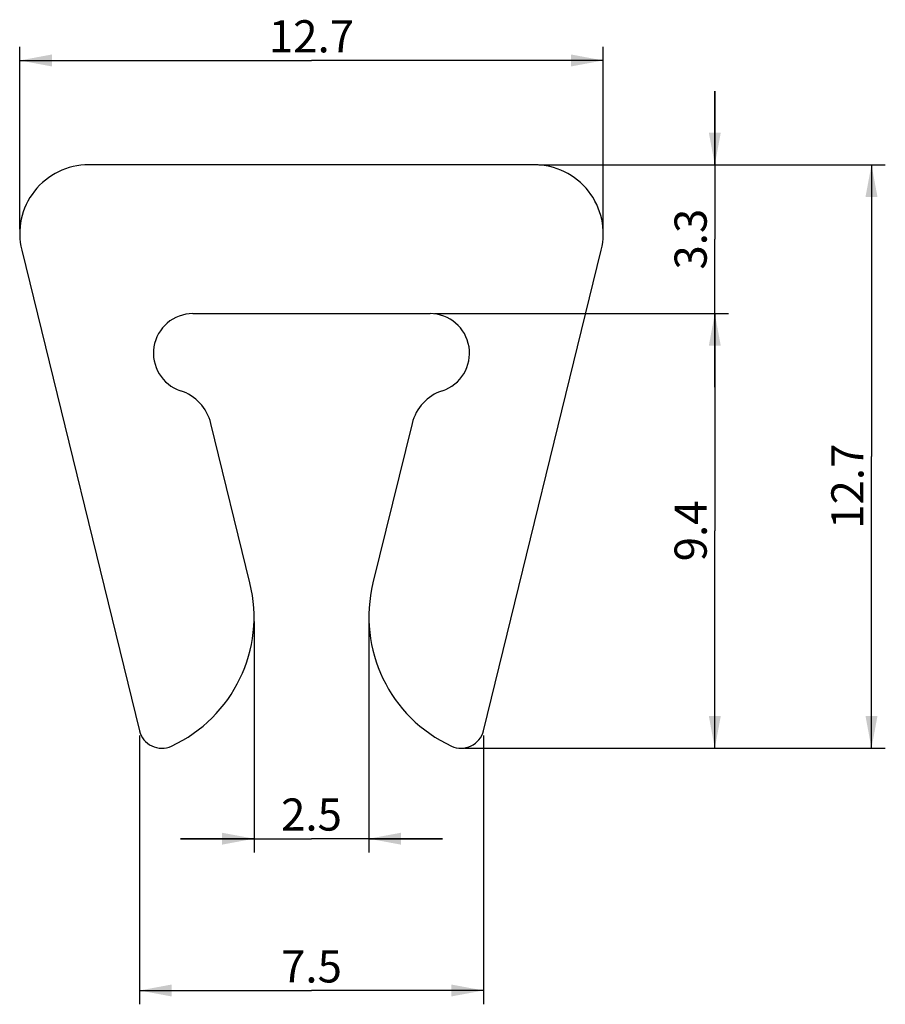
# Model space of a CAD drawing. Extents: x 54 to 149, y 131 to 238.
import ezdxf

# ---------------------------------------------------------------- set-up
doc = ezdxf.new("R2010")
doc.units = 0
doc.header["$LTSCALE"] = 19.36
doc.layers.get('0').update_dxf_attribs({"linetype": 'CONTINUOUS'})
doc.styles.get("Standard").update_dxf_attribs({"font": 'txt', "width": 0.7143})
doc.dimstyles.new('DIMSTYLE_1', dxfattribs={"dimtxt": 3.5, "dimasz": 3.5, "dimexe": 0.18, "dimexo": 0.0625, "dimgap": 0.09, "dimtad": 1, "dimlfac": 0.2, "dimtxsty": 'STANDARD', "dimblk": '_ARROW_FILLED', "dimblk1": '_ARROW_FILLED', "dimblk2": '_ARROW_FILLED', "dimcen": 0.09, "dimazin": 3, "dimtp": 0.1, "dimtm": 0.1, "dimtfac": 1, "dimtofl": 0, "dimtmove": 0, "dimatfit": 3, "dimtolj": 1})
doc.dimstyles.new('DIMSTYLE_2', dxfattribs={"dimtxt": 3.5, "dimasz": 3.5, "dimexe": 0.18, "dimexo": 0.0625, "dimgap": 0.09, "dimtad": 1, "dimdec": 1, "dimlfac": 0.2, "dimtxsty": 'STANDARD', "dimblk": '_ARROW_FILLED', "dimblk1": '_ARROW_FILLED', "dimblk2": '_ARROW_FILLED', "dimcen": 0.09, "dimazin": 3, "dimtp": 0.05, "dimtm": 0.05, "dimtfac": 1, "dimtdec": 1, "dimtofl": 0, "dimtmove": 0, "dimatfit": 3, "dimtolj": 1})
doc.dimstyles.new('DIMSTYLE_3', dxfattribs={"dimtxt": 3.5, "dimasz": 3.5, "dimexe": 0.18, "dimexo": 0.0625, "dimgap": 0.09, "dimtad": 1, "dimdec": 1, "dimlfac": 0.2, "dimtxsty": 'STANDARD', "dimblk": '_ARROW_FILLED', "dimblk1": '_ARROW_FILLED', "dimblk2": '_ARROW_FILLED', "dimcen": 0.09, "dimazin": 3, "dimtp": 0.1, "dimtm": 0.1, "dimtfac": 1, "dimtdec": 1, "dimtofl": 0, "dimtmove": 0, "dimatfit": 3, "dimtolj": 1})

# ---------------------------------------------------------------- blocks, each defined once
blk = doc.blocks.new('_ARROW_FILLED')
at = {"color": 0, "linetype": 'BYBLOCK'}
blk.add_solid([(0, 0), (-1, 0.186), (-1, -0.186)], dxfattribs=at)
blk = doc.blocks.new('*D0')
at = {"color": 2, "linetype": 'CONTINUOUS'}
for p, q in [((54.49, 215.59), (54.49, 235.44)), ((117.99, 215.59), (117.99, 235.44)), ((54.49, 233.94), (86.24, 233.94)), ((117.99, 233.94), (86.24, 233.94))]:
    blk.add_line(p, q, dxfattribs=at)
at = {"color": 2, "linetype": 'CONTINUOUS', "xscale": 3.5, "yscale": 3.5, "zscale": 3.5, "rotation": 180}
blk.add_blockref('_ARROW_FILLED', (54.49, 233.94), dxfattribs=at)
at = {"color": 2, "linetype": 'CONTINUOUS', "xscale": 3.5, "yscale": 3.5, "zscale": 3.5}
blk.add_blockref('_ARROW_FILLED', (117.99, 233.94), dxfattribs=at)
at = {"color": 2, "linetype": 'CONTINUOUS', "insert": (86.24, 238.32), "char_height": 3.5, "width": 10.0002, "attachment_point": 2}
blk.add_mtext('12.7', dxfattribs=at)
blk = doc.blocks.new('*D1')
at = {"color": 2, "linetype": 'CONTINUOUS'}
for p, q in [((110.99, 222.59), (148.68, 222.59)), ((147.18, 222.59), (147.18, 190.84)), ((147.18, 159.09), (147.18, 190.84)), ((102.9, 159.09), (148.68, 159.09))]:
    blk.add_line(p, q, dxfattribs=at)
at = {"color": 2, "linetype": 'CONTINUOUS', "xscale": 3.5, "yscale": 3.5, "zscale": 3.5}
for p, rotation in [((147.18, 222.59), 90), ((147.18, 159.09), 270)]:
    blk.add_blockref('_ARROW_FILLED', p, dxfattribs=dict(at, rotation=rotation))
at = {"color": 2, "linetype": 'CONTINUOUS', "insert": (142.81, 187.6), "char_height": 3.5, "width": 10.0002, "attachment_point": 2, "rotation": 90}
blk.add_mtext('12.7', dxfattribs=at)
blk = doc.blocks.new('*D2')
at = {"color": 2, "linetype": 'CONTINUOUS'}
for p, q in [((79.99, 172.88), (79.99, 147.74)), ((92.49, 172.88), (92.49, 147.74)), ((79.99, 149.24), (71.99, 149.24)), ((71.99, 149.24), (86.24, 149.24)), ((100.49, 149.24), (86.24, 149.24)), ((92.49, 149.24), (100.49, 149.24))]:
    blk.add_line(p, q, dxfattribs=at)
at = {"color": 2, "linetype": 'CONTINUOUS', "xscale": 3.5, "yscale": 3.5, "zscale": 3.5}
blk.add_blockref('_ARROW_FILLED', (79.99, 149.24), dxfattribs=at)
at = {"color": 2, "linetype": 'CONTINUOUS', "xscale": 3.5, "yscale": 3.5, "zscale": 3.5, "rotation": 180}
blk.add_blockref('_ARROW_FILLED', (92.49, 149.24), dxfattribs=at)
at = {"color": 2, "linetype": 'CONTINUOUS', "insert": (86.24, 153.62), "char_height": 3.5, "width": 7.5001, "attachment_point": 2}
blk.add_mtext('2.5', dxfattribs=at)
blk = doc.blocks.new('*D3')
at = {"color": 2, "linetype": 'CONTINUOUS'}
for p, q in [((130.13, 222.59), (130.13, 230.59)), ((130.13, 230.59), (130.13, 214.49)), ((110.99, 222.59), (129.25, 222.59)), ((129.25, 222.59), (131.63, 222.59)), ((130.13, 198.39), (130.13, 214.49)), ((99.64, 206.39), (129.25, 206.39)), ((129.25, 206.39), (131.63, 206.39)), ((130.13, 206.39), (130.13, 198.39))]:
    blk.add_line(p, q, dxfattribs=at)
at = {"color": 2, "linetype": 'CONTINUOUS', "xscale": 3.5, "yscale": 3.5, "zscale": 3.5}
for p, rotation in [((130.13, 222.59), 270), ((130.13, 206.39), 90)]:
    blk.add_blockref('_ARROW_FILLED', p, dxfattribs=dict(at, rotation=rotation))
at = {"color": 2, "linetype": 'CONTINUOUS', "insert": (125.75, 214.49), "char_height": 3.5, "width": 7.5001, "attachment_point": 2, "rotation": 90}
blk.add_mtext('3.3', dxfattribs=at)
blk = doc.blocks.new('*D4')
at = {"color": 2, "linetype": 'CONTINUOUS'}
for p, q in [((99.64, 206.39), (129.25, 206.39)), ((129.25, 206.39), (131.63, 206.39)), ((130.13, 206.39), (130.13, 182.74)), ((130.13, 159.09), (130.13, 182.74)), ((103.02, 159.09), (129.25, 159.09)), ((129.25, 159.09), (131.63, 159.09))]:
    blk.add_line(p, q, dxfattribs=at)
at = {"color": 2, "linetype": 'CONTINUOUS', "xscale": 3.5, "yscale": 3.5, "zscale": 3.5}
for p, rotation in [((130.13, 206.39), 90), ((130.13, 159.09), 270)]:
    blk.add_blockref('_ARROW_FILLED', p, dxfattribs=dict(at, rotation=rotation))
at = {"color": 2, "linetype": 'CONTINUOUS', "insert": (125.75, 182.74), "char_height": 3.5, "width": 7.5001, "attachment_point": 2, "rotation": 90}
blk.add_mtext('9.4', dxfattribs=at)
blk = doc.blocks.new('*D5')
at = {"color": 2, "linetype": 'CONTINUOUS'}
for p, q in [((67.53, 160.49), (67.53, 131.22)), ((104.95, 160.49), (104.95, 131.22)), ((67.53, 132.72), (86.24, 132.72)), ((104.95, 132.72), (86.24, 132.72))]:
    blk.add_line(p, q, dxfattribs=at)
at = {"color": 2, "linetype": 'CONTINUOUS', "xscale": 3.5, "yscale": 3.5, "zscale": 3.5, "rotation": 180}
blk.add_blockref('_ARROW_FILLED', (67.53, 132.72), dxfattribs=at)
at = {"color": 2, "linetype": 'CONTINUOUS', "xscale": 3.5, "yscale": 3.5, "zscale": 3.5}
blk.add_blockref('_ARROW_FILLED', (104.95, 132.72), dxfattribs=at)
at = {"color": 2, "linetype": 'CONTINUOUS', "insert": (86.24, 137.09), "char_height": 3.5, "width": 7.5001, "attachment_point": 2}
blk.add_mtext('7.5', dxfattribs=at)

msp = doc.modelspace()

# ---------------------------------------------------------------- linework, layer by layer
at = {"color": 7, "linetype": 'CONTINUOUS'}
for p, q in [((110.489, 222.585), (61.989, 222.585)), ((54.704, 213.3), (67.526, 160.99)), ((104.952, 160.99), (117.773, 213.3)), ((73.339, 206.385), (99.139, 206.385)), ((79.543, 177.07), (75.285, 194.442)), ((97.192, 194.442), (92.934, 177.07))]:
    msp.add_line(p, q, dxfattribs=at)
for centre, radius, start, end in [((61.989, 215.085), 7.5, 90, 193.77198), ((110.489, 215.085), 7.5, 346.22802, 90), ((73.339, 202.085), 4.3, 90, 251.767), ((99.139, 202.085), 4.3, 288.233, 90), ((70.429, 193.252), 5, 13.77198, 71.767), ((102.048, 193.252), 5, 108.233, 166.22802), ((64.489, 173.38), 15.5, 294.85947, 13.77198), ((107.989, 173.38), 15.5, 166.22802, 245.14053), ((69.954, 161.585), 2.5, 193.77198, 294.85947), ((102.523, 161.585), 2.5, 245.14053, 346.22802)]:
    msp.add_arc(centre, radius, start, end, dxfattribs=at)

# ---------------------------------------------------------------- dimensions: what is measured, and where the dimension line sits
at = {"color": 2, "linetype": 'CONTINUOUS'}
for base, p1, p2, dimstyle, picture, middle in [((117.989, 233.941), (54.489, 215.585), (117.989, 215.585), 'DIMSTYLE_1', '*D0', (81.238, 236.566)), ((92.489, 149.242), (79.989, 172.88), (92.489, 172.88), 'DIMSTYLE_1', '*D2', (82.489, 151.867)), ((104.952, 132.716), (67.526, 160.49), (104.952, 160.49), 'DIMSTYLE_3', '*D5', (82.489, 135.341))]:
    dim = msp.add_linear_dim(base=base, p1=p1, p2=p2, dimstyle=dimstyle, dxfattribs=at)
    dim.commit()
    dim.dimension.update_dxf_attribs({"geometry": picture, "text_midpoint": middle, "dimtype": 160})
for base, p2, angle, text, dimstyle, picture, middle in [((130.126, 222.585), (110.989, 222.585), 90, '3.3', 'DIMSTYLE_2', '*D3', (129.181, 211.132)), ((130.126, 159.085), (103.023, 159.085), 270, '9.4', 'DIMSTYLE_3', '*D4', (129.181, 179.382))]:
    dim = msp.add_linear_dim(base=base, p1=(99.639, 206.385), p2=p2, angle=angle, text=text, dimstyle=dimstyle, dxfattribs=at)
    dim.commit()
    dim.dimension.update_dxf_attribs({"geometry": picture, "text_midpoint": middle, "dimtype": 160})
dim = msp.add_linear_dim(base=(147.184, 159.085), p1=(110.989, 222.585), p2=(102.899, 159.085), angle=270, dimstyle='DIMSTYLE_1', dxfattribs=at)
dim.commit()
dim.dimension.update_dxf_attribs({"geometry": '*D1', "text_midpoint": (146.799, 183.129), "dimtype": 160})

doc.saveas('drawing.dxf')
